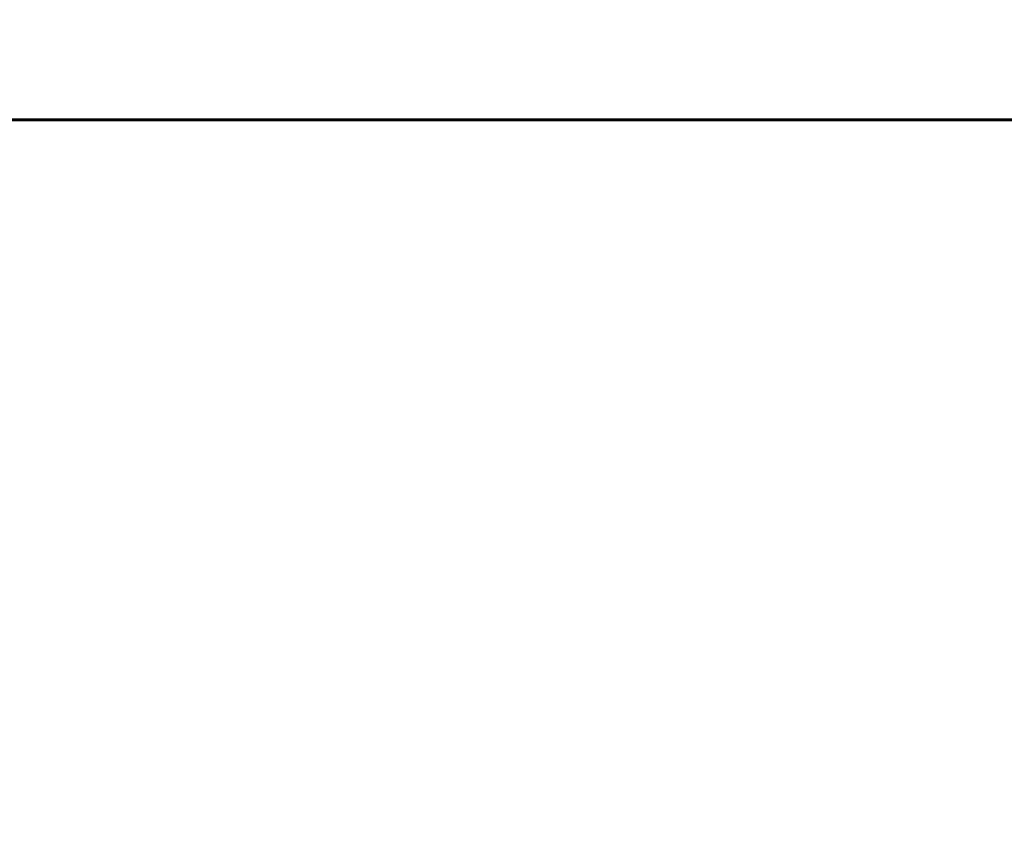
# Model space of a CAD drawing. Units: millimetres. Extents: x 3381 to 20621, y -2947 to 20001.
# Drawn here: x 12734 to 13770, y 14069 to 14923 of the extents above; entities that cross this region are included whole.
import ezdxf

# ---------------------------------------------------------------- set-up
doc = ezdxf.new("R2010")
doc.units = ezdxf.units.MM
doc.header["$LTSCALE"] = 80
doc.layers.add('Widoczne (ISO)', color=7, linetype='Continuous', lineweight=60)
doc.layers.add('Wymiar (ISO)', color=116, linetype='Continuous', lineweight=18)
doc.styles.add('Tekst etykiety (ISO)', font='tahoma.ttf')
doc.dimstyles.new('Domyślne (ISO)', dxfattribs={"dimscale": 80, "dimtxt": 3.5, "dimasz": 2.5, "dimexe": 3.175, "dimexo": 0, "dimgap": 0.762, "dimtad": 1, "dimtoh": 1, "dimdec": 0, "dimrnd": 1e-08, "dimzin": 0, "dimtxsty": 'Tekst etykiety (ISO)', "dimcen": 0.09, "dimdle": 10, "dimclrd": 256, "dimclre": 256, "dimclrt": 256, "dimadec": 0, "dimazin": 0, "dimtfac": 0.714286, "dimtdec": 0, "dimtmove": 0, "dimatfit": 3, "dimfxl": 0, "dimtolj": 1, "dimtzin": 0, "dimlwd": -1, "dimlwe": -1, "dimarcsym": 0})

# ---------------------------------------------------------------- blocks, each defined once
blk = doc.blocks.new('*D7')
at = {"layer": 'Defpoints', "color": 0}
for p in [(17141.9, 15821.1), (17141.9, 13349.5), (6635, 6972.2)]:
    blk.add_point(p, dxfattribs=at)
at = {"layer": 'Wymiar (ISO)'}
for p, q in [((6635, 6972.2), (6635, 16075.1)), ((17141.9, 13349.5), (17141.9, 16075.1)), ((6835, 15821.1), (16941.9, 15821.1))]:
    blk.add_line(p, q, dxfattribs=at)
for points in [[(6835, 15854.5), (6835, 15787.8), (6635, 15821.1)], [(16941.9, 15854.5), (16941.9, 15787.8), (17141.9, 15821.1)]]:
    blk.add_solid(points, dxfattribs=at)
at = {"layer": 'Wymiar (ISO)', "insert": (11830.5, 16173.5), "char_height": 280, "attachment_point": 2, "style": 'Tekst etykiety (ISO)'}
blk.add_mtext('\\A1;10507', dxfattribs=at)
blk = doc.blocks.new('81283_Sciezka-zdrowia-3')
at = {"layer": 'Widoczne (ISO)'}
blk.add_line((6886.1, 6089.6), (1725.8, 6089.6), dxfattribs=at)

msp = doc.modelspace()

# ---------------------------------------------------------------- block references
msp.add_blockref('81283_Sciezka-zdrowia-3', (10181.3, 8728.6))

# ---------------------------------------------------------------- dimensions: what is measured, and where the dimension line sits
at = {"layer": 'Wymiar (ISO)'}
dim = msp.add_linear_dim(base=(17141.9, 15821.1), p1=(6635, 6972.2), p2=(17141.9, 13349.5), angle=180, dimstyle='Domyślne (ISO)', override={"dimtoh": 0, "dimdec": 0, "dimtp": 0, "dimtm": 0, "dimtdec": 0, "dimtofl": 0, "dimatfit": 1}, dxfattribs=at)
dim.commit()
dim.dimension.update_dxf_attribs({"geometry": '*D7', "text_midpoint": (11830.5, 15821.1), "dimtype": 160})

doc.saveas('drawing.dxf')
